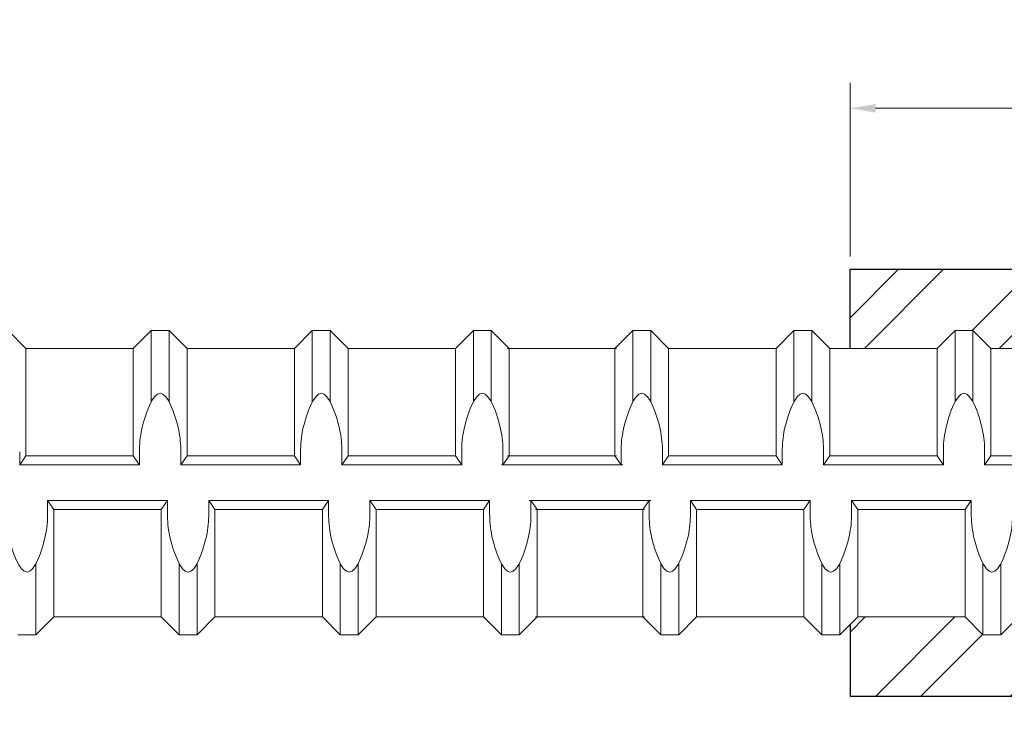
# Model space of a CAD drawing. Units: inches. Extents: x -12.4 to 47.5, y -18.2 to 28.4.
# Drawn here: x 13.7 to 17.5, y 7.2 to 10 of the extents above; entities that cross this region are included whole.
import ezdxf

# ---------------------------------------------------------------- set-up
doc = ezdxf.new("R2010")
doc.units = ezdxf.units.IN
doc.header["$MEASUREMENT"] = 0
doc.layers.add('Rebar', color=4, linetype='Continuous')
doc.layers.add('TT09F', color=1, linetype='Continuous', lineweight=25)
doc.styles.get("Standard").update_dxf_attribs({"font": 'ROMANS.SHX'})
doc.dimstyles.new('AM_ANSI', dxfattribs={"dimtxt": 0.12, "dimasz": 0.1, "dimexe": 0.1, "dimexo": 0.05, "dimgap": 0.06, "dimtad": 0, "dimtih": 1, "dimtoh": 1, "dimdec": 4, "dimzin": 7, "dimdsep": 46, "dimtxsty": 'Standard', "dimcen": 0, "dimclrd": 256, "dimclre": 256, "dimclrt": 2, "dimadec": 0, "dimazin": 2, "dimtp": 0.1, "dimtm": 0.1, "dimtfac": 0.71, "dimtdec": 4, "dimtofl": 0, "dimtmove": 0, "dimatfit": 3, "dimfxl": 0, "dimtolj": 1, "dimtzin": 7, "dimlwd": -1, "dimlwe": -1, "dimarcsym": 0})
pattern_1 = [(45, (-23.38946, -8.16348), (-0.265165, 0.265165), []), (45, (-23.21268, -8.16348), (-0.265165, 0.265165), [])]

# ---------------------------------------------------------------- blocks, each defined once
blk = doc.blocks.new('*D19')
at = {"layer": 'Defpoints', "color": 0}
for p in [(20.9219, 9.638), (16.9219, 9.0043), (20.9219, 8.6925)]:
    blk.add_point(p, dxfattribs=at)
at = {"layer": 'TT09F', "lineweight": 5}
for p, q in [((16.9219, 9.0543), (16.9219, 9.738)), ((20.9219, 8.7425), (20.9219, 9.738)), ((17.0219, 9.638), (18.1083, 9.638)), ((20.8219, 9.638), (19.7354, 9.638))]:
    blk.add_line(p, q, dxfattribs=at)
at = {"layer": 'TT09F'}
for points in [[(17.0219, 9.6546), (17.0219, 9.6213), (16.9219, 9.638)], [(20.8219, 9.6546), (20.8219, 9.6213), (20.9219, 9.638)]]:
    blk.add_solid(points, dxfattribs=at)
at = {"layer": 'TT09F', "color": 2, "lineweight": 5, "insert": (18.9219, 9.638), "char_height": 0.15, "attachment_point": 5}
blk.add_mtext('\\A1;4\\Pafter swaging', dxfattribs=at)
blk = doc.blocks.new('TT09F')
at = {"layer": 'TT09F', "lineweight": 25}
h = blk.add_hatch(dxfattribs=at)
h.set_pattern_fill('ANSI32', color=256, style=0)
h.set_pattern_definition(pattern_1)
edge = h.paths.add_edge_path()
edge.add_line((-2.7289, 0.9735), (-2.8558, 0.8408))
edge.add_line((-2.8558, 0.8408), (-6.4676, 0.8408))
edge.add_line((-6.4676, 0.8408), (-6.4676, 0.5291))
edge.add_line((-6.4676, 0.5291), (-6.125, 0.5291))
edge.add_line((-6.125, 0.5291), (-6.0545, 0.5996))
edge.add_line((-6.0545, 0.5996), (-5.984, 0.5996))
edge.add_line((-5.984, 0.5996), (-5.9135, 0.5291))
edge.add_line((-5.9135, 0.5291), (-5.4905, 0.5291))
edge.add_line((-5.4905, 0.5291), (-5.42, 0.5996))
edge.add_line((-5.42, 0.5996), (-5.3495, 0.5996))
edge.add_line((-5.3495, 0.5996), (-5.279, 0.5291))
edge.add_line((-5.279, 0.5291), (-4.8625, 0.5291))
edge.add_line((-4.8625, 0.5291), (-4.792, 0.5996))
edge.add_line((-4.792, 0.5996), (-4.7215, 0.5996))
edge.add_line((-4.7215, 0.5996), (-4.651, 0.5291))
edge.add_line((-4.651, 0.5291), (-4.228, 0.5291))
edge.add_line((-4.228, 0.5291), (-4.1575, 0.5996))
edge.add_line((-4.1575, 0.5996), (-4.087, 0.5996))
edge.add_line((-4.087, 0.5996), (-4.0165, 0.5291))
edge.add_line((-4.0165, 0.5291), (-3.5935, 0.5291))
edge.add_line((-3.5935, 0.5291), (-3.523, 0.5996))
edge.add_line((-3.523, 0.5996), (-3.4525, 0.5996))
edge.add_line((-3.4525, 0.5996), (-3.382, 0.5291))
edge.add_line((-3.382, 0.5291), (-2.959, 0.5291))
edge.add_line((-2.959, 0.5291), (-2.8885, 0.5996))
edge.add_line((-2.8885, 0.5996), (-2.818, 0.5996))
edge.add_line((-2.818, 0.5996), (-2.7475, 0.5291))
edge.add_line((-2.7475, 0.5291), (-2.7094, 0.5291))
edge.add_line((-2.7094, 0.5291), (-2.584, 0.6545))
edge.add_arc((-2.584, 0.5395), 0.115, 0, 90, ccw=False)
edge.add_line((-2.469, 0.5395), (-2.469, 0.5291))
edge.add_line((-2.469, 0.5291), (-2.4676, 0.5291))
edge.add_line((-2.4676, 0.5291), (-2.4676, 0.497))
edge.add_line((-2.4676, 0.497), (-2.3687, 0.497))
edge.add_line((-2.3687, 0.497), (-1.7401, 0.5612))
edge.add_line((-1.7401, 0.5612), (-1.7217, 0.5796))
edge.add_line((-1.7217, 0.5796), (-0.0625, 0.7527))
edge.add_line((-0.0625, 0.7527), (0, 0.8153))
edge.add_line((0, 0.8153), (0, 0.967))
edge.add_line((0, 0.967), (-2.7159, 0.967))
edge.add_arc((-2.7159, 0.977), 0.01, 236.8801, 270, ccw=False)
edge.add_line((-2.7214, 0.9686), (-2.7254, 0.9734))
edge.add_arc((-2.7272, 0.9725), 0.002, 27.5902, 149.9997)
h = blk.add_hatch(dxfattribs=at)
h.set_pattern_fill('ANSI32', color=256, style=0)
h.set_pattern_definition(pattern_1)
edge = h.paths.add_edge_path()
edge.add_line((-2.7159, -0.971), (0, -0.971))
edge.add_line((0, -0.971), (0, -0.8194))
edge.add_line((0, -0.8194), (-0.0684, -0.7509))
edge.add_line((-0.0684, -0.7509), (-1.7217, -0.5818))
edge.add_line((-1.7217, -0.5818), (-1.738, -0.5655))
edge.add_line((-1.738, -0.5655), (-2.3687, -0.501))
edge.add_line((-2.3687, -0.501), (-2.4676, -0.501))
edge.add_line((-2.4676, -0.501), (-2.4676, -0.5284))
edge.add_line((-2.4676, -0.5284), (-2.469, -0.5284))
edge.add_line((-2.469, -0.5284), (-2.469, -0.5435))
edge.add_arc((-2.584, -0.5435), 0.115, -90, 0, ccw=False)
edge.add_line((-2.584, -0.6585), (-2.6758, -0.5668))
edge.add_line((-2.6758, -0.5668), (-2.7079, -0.5989))
edge.add_line((-2.7079, -0.5989), (-2.7784, -0.5989))
edge.add_line((-2.7784, -0.5989), (-2.8489, -0.5284))
edge.add_line((-2.8489, -0.5284), (-3.2719, -0.5284))
edge.add_line((-3.2719, -0.5284), (-3.3424, -0.5989))
edge.add_line((-3.3424, -0.5989), (-3.4129, -0.5989))
edge.add_line((-3.4129, -0.5989), (-3.4834, -0.5284))
edge.add_line((-3.4834, -0.5284), (-3.9064, -0.5284))
edge.add_line((-3.9064, -0.5284), (-3.9769, -0.5989))
edge.add_line((-3.9769, -0.5989), (-4.0474, -0.5989))
edge.add_line((-4.0474, -0.5989), (-4.1179, -0.5284))
edge.add_line((-4.1179, -0.5284), (-4.5409, -0.5284))
edge.add_line((-4.5409, -0.5284), (-4.6114, -0.5989))
edge.add_line((-4.6114, -0.5989), (-4.6819, -0.5989))
edge.add_line((-4.6819, -0.5989), (-4.7524, -0.5284))
edge.add_line((-4.7524, -0.5284), (-5.169, -0.5284))
edge.add_line((-5.169, -0.5284), (-5.2395, -0.5989))
edge.add_line((-5.2395, -0.5989), (-5.31, -0.5989))
edge.add_line((-5.31, -0.5989), (-5.3805, -0.5284))
edge.add_line((-5.3805, -0.5284), (-5.8035, -0.5284))
edge.add_line((-5.8035, -0.5284), (-5.874, -0.5989))
edge.add_line((-5.874, -0.5989), (-5.9445, -0.5989))
edge.add_line((-5.9445, -0.5989), (-6.015, -0.5284))
edge.add_line((-6.015, -0.5284), (-6.438, -0.5284))
edge.add_line((-6.438, -0.5284), (-6.4676, -0.5581))
edge.add_line((-6.4676, -0.5581), (-6.4676, -0.8402))
edge.add_line((-6.4676, -0.8402), (-2.8596, -0.8402))
edge.add_line((-2.8596, -0.8402), (-2.7289, -0.9776))
edge.add_arc((-2.7272, -0.9766), 0.002, 210.0003, 332.4098)
edge.add_line((-2.7254, -0.9775), (-2.7214, -0.9727))
edge.add_arc((-2.7159, -0.981), 0.01, 90, 123.1199, ccw=False)
for p, q in [((-6.4676, 0.8408), (-2.8558, 0.8408)), ((-6.4676, 0.5291), (-6.4676, 0.8408)), ((-6.4676, -0.5581), (-6.4676, -0.8402)), ((-6.4676, -0.8402), (-2.8596, -0.8402))]:
    blk.add_line(p, q, dxfattribs=at)

msp = doc.modelspace()

# ---------------------------------------------------------------- linework, layer by layer
at = {"layer": 'Rebar', "linetype": 'Continuous', "lineweight": 9}
for p, q in [((13.67535, 8.69254), (13.60485, 8.76304)), ((13.67535, 8.69254), (13.60485, 8.76304)), ((14.09835, 8.69254), (14.16885, 8.76304)), ((14.09835, 8.69254), (14.16885, 8.76304)), ((14.16885, 8.76304), (14.23935, 8.76304)), ((14.16885, 8.48275), (14.16885, 8.76304)), ((14.16885, 8.76304), (14.23935, 8.76304)), ((14.16885, 8.48275), (14.16885, 8.76304)), ((14.23935, 8.48275), (14.23935, 8.76304)), ((14.30985, 8.69254), (14.23935, 8.76304)), ((14.23935, 8.48275), (14.23935, 8.76304)), ((14.30985, 8.69254), (14.23935, 8.76304)), ((14.73285, 8.69254), (14.80335, 8.76304)), ((14.73285, 8.69254), (14.80335, 8.76304)), ((14.80335, 8.76304), (14.87385, 8.76304)), ((14.80335, 8.48275), (14.80335, 8.76304)), ((14.80335, 8.76304), (14.87385, 8.76304)), ((14.80335, 8.48275), (14.80335, 8.76304)), ((14.87385, 8.48275), (14.87385, 8.76304)), ((14.94435, 8.69254), (14.87385, 8.76304)), ((14.87385, 8.48275), (14.87385, 8.76304)), ((14.94435, 8.69254), (14.87385, 8.76304)), ((15.36735, 8.69254), (15.43785, 8.76304)), ((15.36735, 8.69254), (15.43785, 8.76304)), ((15.43785, 8.48275), (15.43785, 8.76304)), ((15.43785, 8.76304), (15.50835, 8.76304)), ((15.43785, 8.48275), (15.43785, 8.76304)), ((15.43785, 8.76304), (15.50835, 8.76304)), ((15.50835, 8.48275), (15.50835, 8.76304)), ((15.57885, 8.69254), (15.50835, 8.76304)), ((15.50835, 8.48275), (15.50835, 8.76304)), ((15.57885, 8.69254), (15.50835, 8.76304)), ((15.99541, 8.69254), (16.06591, 8.76304)), ((15.99541, 8.69254), (16.06591, 8.76304)), ((16.06591, 8.76304), (16.13641, 8.76304)), ((16.06591, 8.48275), (16.06591, 8.76304)), ((16.06591, 8.76304), (16.13641, 8.76304)), ((16.06591, 8.48275), (16.06591, 8.76304)), ((16.13641, 8.48275), (16.13641, 8.76304)), ((16.20691, 8.69254), (16.13641, 8.76304)), ((16.13641, 8.48275), (16.13641, 8.76304)), ((16.20691, 8.69254), (16.13641, 8.76304)), ((16.62991, 8.69254), (16.70041, 8.76304)), ((16.62991, 8.69254), (16.70041, 8.76304)), ((16.70041, 8.76304), (16.77091, 8.76304)), ((16.70041, 8.48275), (16.70041, 8.76304)), ((16.70041, 8.76304), (16.77091, 8.76304)), ((16.70041, 8.48275), (16.70041, 8.76304)), ((16.77091, 8.48275), (16.77091, 8.76304)), ((16.84141, 8.69254), (16.77091, 8.76304)), ((16.77091, 8.48275), (16.77091, 8.76304)), ((16.84141, 8.69254), (16.77091, 8.76304)), ((17.26441, 8.69254), (17.33491, 8.76304)), ((17.26441, 8.69254), (17.33491, 8.76304)), ((17.33491, 8.76304), (17.40541, 8.76304)), ((17.33491, 8.48275), (17.33491, 8.76304)), ((17.33491, 8.76304), (17.40541, 8.76304)), ((17.33491, 8.48275), (17.33491, 8.76304)), ((17.40541, 8.48275), (17.40541, 8.76304)), ((17.47591, 8.69254), (17.40541, 8.76304)), ((17.40541, 8.48275), (17.40541, 8.76304)), ((17.47591, 8.69254), (17.40541, 8.76304)), ((13.67535, 8.69254), (14.09835, 8.69254)), ((13.67535, 8.26954), (13.67535, 8.69254)), ((13.67535, 8.69254), (14.09835, 8.69254)), ((13.67535, 8.26954), (13.67535, 8.69254)), ((14.09835, 8.26954), (14.09835, 8.69254)), ((14.09835, 8.26954), (14.09835, 8.69254)), ((14.30985, 8.69254), (14.73285, 8.69254)), ((14.30985, 8.26954), (14.30985, 8.69254)), ((14.30985, 8.69254), (14.73285, 8.69254)), ((14.30985, 8.26954), (14.30985, 8.69254)), ((14.73285, 8.26954), (14.73285, 8.69254)), ((14.73285, 8.26954), (14.73285, 8.69254)), ((14.94435, 8.69254), (15.36735, 8.69254)), ((14.94435, 8.26954), (14.94435, 8.69254)), ((14.94435, 8.69254), (15.36735, 8.69254)), ((14.94435, 8.26954), (14.94435, 8.69254)), ((15.36735, 8.26954), (15.36735, 8.69254)), ((15.36735, 8.26954), (15.36735, 8.69254)), ((15.57241, 8.69254), (15.99541, 8.69254)), ((15.57241, 8.69254), (15.99541, 8.69254)), ((15.57885, 8.26954), (15.57885, 8.69254)), ((15.57885, 8.69254), (16.00185, 8.69254)), ((15.57885, 8.26954), (15.57885, 8.69254)), ((15.57885, 8.69254), (16.00185, 8.69254)), ((15.99541, 8.26954), (15.99541, 8.69254)), ((15.99541, 8.26954), (15.99541, 8.69254)), ((16.20691, 8.69254), (16.62991, 8.69254)), ((16.20691, 8.26954), (16.20691, 8.69254)), ((16.20691, 8.69254), (16.62991, 8.69254)), ((16.20691, 8.26954), (16.20691, 8.69254)), ((16.62991, 8.26954), (16.62991, 8.69254)), ((16.62991, 8.26954), (16.62991, 8.69254)), ((16.84141, 8.69254), (17.26441, 8.69254)), ((16.84141, 8.26954), (16.84141, 8.69254)), ((16.84141, 8.69254), (17.26441, 8.69254)), ((16.84141, 8.26954), (16.84141, 8.69254)), ((17.26441, 8.26954), (17.26441, 8.69254)), ((17.26441, 8.26954), (17.26441, 8.69254)), ((17.47591, 8.69254), (17.89891, 8.69254)), ((17.47591, 8.26954), (17.47591, 8.69254)), ((17.47591, 8.69254), (17.89891, 8.69254)), ((17.47591, 8.26954), (17.47591, 8.69254)), ((13.65087, 8.23429), (13.65087, 8.28527)), ((13.65087, 8.23429), (13.65087, 8.28527)), ((13.67535, 8.26954), (13.65087, 8.23429)), ((13.67535, 8.26954), (13.65087, 8.23429)), ((13.67535, 8.26954), (14.09835, 8.26954)), ((13.67535, 8.26954), (14.09835, 8.26954)), ((14.09835, 8.26954), (14.12283, 8.23429)), ((14.09835, 8.26954), (14.12283, 8.23429)), ((14.12283, 8.23429), (14.12283, 8.28527)), ((14.12283, 8.23429), (14.12283, 8.28527)), ((14.28537, 8.23429), (14.28537, 8.28527)), ((14.28537, 8.23429), (14.28537, 8.28527)), ((14.30985, 8.26954), (14.28537, 8.23429)), ((14.30985, 8.26954), (14.28537, 8.23429)), ((14.30985, 8.26954), (14.73285, 8.26954)), ((14.30985, 8.26954), (14.73285, 8.26954)), ((14.73285, 8.26954), (14.75733, 8.23429)), ((14.73285, 8.26954), (14.75733, 8.23429)), ((14.75733, 8.23429), (14.75733, 8.28527)), ((14.75733, 8.23429), (14.75733, 8.28527)), ((14.91987, 8.23429), (14.91987, 8.28527)), ((14.91987, 8.23429), (14.91987, 8.28527)), ((14.94435, 8.26954), (14.91987, 8.23429)), ((14.94435, 8.26954), (14.91987, 8.23429)), ((14.94435, 8.26954), (15.36735, 8.26954)), ((14.94435, 8.26954), (15.36735, 8.26954)), ((15.36735, 8.26954), (15.39183, 8.23429)), ((15.36735, 8.26954), (15.39183, 8.23429)), ((15.39183, 8.23429), (15.39183, 8.28527)), ((15.39183, 8.23429), (15.39183, 8.28527)), ((15.55437, 8.23429), (15.55437, 8.28527)), ((15.55437, 8.23429), (15.55437, 8.28527)), ((15.57885, 8.26954), (15.55437, 8.23429)), ((15.57885, 8.26954), (15.55437, 8.23429)), ((15.57241, 8.26954), (15.99541, 8.26954)), ((15.57241, 8.26954), (15.99541, 8.26954)), ((15.57885, 8.26954), (16.00185, 8.26954)), ((15.57885, 8.26954), (16.00185, 8.26954)), ((15.99541, 8.26954), (16.01989, 8.23429)), ((15.99541, 8.26954), (16.01989, 8.23429)), ((16.01989, 8.23429), (16.01989, 8.28527)), ((16.01989, 8.23429), (16.01989, 8.28527)), ((16.18243, 8.23429), (16.18243, 8.28527)), ((16.18243, 8.23429), (16.18243, 8.28527)), ((16.20691, 8.26954), (16.18243, 8.23429)), ((16.20691, 8.26954), (16.18243, 8.23429)), ((16.20691, 8.26954), (16.62991, 8.26954)), ((16.20691, 8.26954), (16.62991, 8.26954)), ((16.62991, 8.26954), (16.65439, 8.23429)), ((16.62991, 8.26954), (16.65439, 8.23429)), ((16.65439, 8.23429), (16.65439, 8.28527)), ((16.65439, 8.23429), (16.65439, 8.28527)), ((16.81693, 8.23429), (16.81693, 8.28527)), ((16.81693, 8.23429), (16.81693, 8.28527)), ((16.84141, 8.26954), (16.81693, 8.23429)), ((16.84141, 8.26954), (16.81693, 8.23429)), ((16.84141, 8.26954), (17.26441, 8.26954)), ((16.84141, 8.26954), (17.26441, 8.26954)), ((17.26441, 8.26954), (17.28889, 8.23429)), ((17.26441, 8.26954), (17.28889, 8.23429)), ((17.28889, 8.23429), (17.28889, 8.28527)), ((17.28889, 8.23429), (17.28889, 8.28527)), ((17.45143, 8.23429), (17.45143, 8.28527)), ((17.45143, 8.23429), (17.45143, 8.28527)), ((17.47591, 8.26954), (17.45143, 8.23429)), ((17.47591, 8.26954), (17.45143, 8.23429)), ((17.47591, 8.26954), (17.89891, 8.26954)), ((17.47591, 8.26954), (17.89891, 8.26954)), ((13.65087, 8.23429), (14.12283, 8.23429)), ((13.65087, 8.23429), (14.12283, 8.23429)), ((14.28537, 8.23429), (14.75733, 8.23429)), ((14.28537, 8.23429), (14.75733, 8.23429)), ((14.91987, 8.23429), (15.39183, 8.23429)), ((14.91987, 8.23429), (15.39183, 8.23429)), ((15.54793, 8.23429), (16.01989, 8.23429)), ((15.54793, 8.23429), (16.01989, 8.23429)), ((15.55437, 8.23429), (16.02633, 8.23429)), ((15.55437, 8.23429), (16.02633, 8.23429)), ((16.18243, 8.23429), (16.65439, 8.23429)), ((16.18243, 8.23429), (16.65439, 8.23429)), ((16.81693, 8.23429), (17.28889, 8.23429)), ((16.81693, 8.23429), (17.28889, 8.23429)), ((17.45143, 8.23429), (17.92339, 8.23429)), ((17.45143, 8.23429), (17.92339, 8.23429)), ((13.76095, 8.09329), (14.23291, 8.09329)), ((13.78543, 8.05804), (13.76095, 8.09329)), ((13.76095, 8.09329), (13.76095, 8.0423)), ((13.76095, 8.09329), (14.23291, 8.09329)), ((13.78543, 8.05804), (13.76095, 8.09329)), ((13.76095, 8.09329), (13.76095, 8.0423)), ((14.20843, 8.05804), (14.23291, 8.09329)), ((14.20843, 8.05804), (14.23291, 8.09329)), ((14.23291, 8.09329), (14.23291, 8.0423)), ((14.23291, 8.09329), (14.23291, 8.0423)), ((14.39545, 8.09329), (14.86741, 8.09329)), ((14.41993, 8.05804), (14.39545, 8.09329)), ((14.39545, 8.09329), (14.39545, 8.0423)), ((14.39545, 8.09329), (14.86741, 8.09329)), ((14.41993, 8.05804), (14.39545, 8.09329)), ((14.39545, 8.09329), (14.39545, 8.0423)), ((14.84293, 8.05804), (14.86741, 8.09329)), ((14.84293, 8.05804), (14.86741, 8.09329)), ((14.86741, 8.09329), (14.86741, 8.0423)), ((14.86741, 8.09329), (14.86741, 8.0423)), ((15.02995, 8.09329), (15.50191, 8.09329)), ((15.05443, 8.05804), (15.02995, 8.09329)), ((15.02995, 8.09329), (15.02995, 8.0423)), ((15.02995, 8.09329), (15.50191, 8.09329)), ((15.05443, 8.05804), (15.02995, 8.09329)), ((15.02995, 8.09329), (15.02995, 8.0423)), ((15.47743, 8.05804), (15.50191, 8.09329)), ((15.47743, 8.05804), (15.50191, 8.09329)), ((15.50191, 8.09329), (15.50191, 8.0423)), ((15.50191, 8.09329), (15.50191, 8.0423)), ((15.65801, 8.09329), (16.12997, 8.09329)), ((15.65801, 8.09329), (16.12997, 8.09329)), ((15.68893, 8.05804), (15.66445, 8.09329)), ((15.66445, 8.09329), (15.66445, 8.0423)), ((15.66445, 8.09329), (16.13641, 8.09329)), ((15.68893, 8.05804), (15.66445, 8.09329)), ((15.66445, 8.09329), (15.66445, 8.0423)), ((15.66445, 8.09329), (16.13641, 8.09329)), ((16.10549, 8.05804), (16.12997, 8.09329)), ((16.10549, 8.05804), (16.12997, 8.09329)), ((16.12997, 8.09329), (16.12997, 8.0423)), ((16.12997, 8.09329), (16.12997, 8.0423)), ((16.29251, 8.09329), (16.76447, 8.09329)), ((16.31699, 8.05804), (16.29251, 8.09329)), ((16.29251, 8.09329), (16.29251, 8.0423)), ((16.29251, 8.09329), (16.76447, 8.09329)), ((16.31699, 8.05804), (16.29251, 8.09329)), ((16.29251, 8.09329), (16.29251, 8.0423)), ((16.73999, 8.05804), (16.76447, 8.09329)), ((16.73999, 8.05804), (16.76447, 8.09329)), ((16.76447, 8.09329), (16.76447, 8.0423)), ((16.76447, 8.09329), (16.76447, 8.0423)), ((16.92701, 8.09329), (17.39897, 8.09329)), ((16.95149, 8.05804), (16.92701, 8.09329)), ((16.92701, 8.09329), (16.92701, 8.0423)), ((16.92701, 8.09329), (17.39897, 8.09329)), ((16.95149, 8.05804), (16.92701, 8.09329)), ((16.92701, 8.09329), (16.92701, 8.0423)), ((17.37449, 8.05804), (17.39897, 8.09329)), ((17.37449, 8.05804), (17.39897, 8.09329)), ((17.39897, 8.09329), (17.39897, 8.0423)), ((17.39897, 8.09329), (17.39897, 8.0423)), ((13.78543, 8.05804), (14.20843, 8.05804)), ((13.78543, 7.63504), (13.78543, 8.05804)), ((13.78543, 8.05804), (14.20843, 8.05804)), ((13.78543, 7.63504), (13.78543, 8.05804)), ((14.20843, 7.63504), (14.20843, 8.05804)), ((14.20843, 7.63504), (14.20843, 8.05804)), ((14.41993, 8.05804), (14.84293, 8.05804)), ((14.41993, 7.63504), (14.41993, 8.05804)), ((14.41993, 8.05804), (14.84293, 8.05804)), ((14.41993, 7.63504), (14.41993, 8.05804)), ((14.84293, 7.63504), (14.84293, 8.05804)), ((14.84293, 7.63504), (14.84293, 8.05804)), ((15.05443, 8.05804), (15.47743, 8.05804)), ((15.05443, 7.63504), (15.05443, 8.05804)), ((15.05443, 8.05804), (15.47743, 8.05804)), ((15.05443, 7.63504), (15.05443, 8.05804)), ((15.47743, 7.63504), (15.47743, 8.05804)), ((15.47743, 7.63504), (15.47743, 8.05804)), ((15.68249, 8.05804), (16.10549, 8.05804)), ((15.68249, 8.05804), (16.10549, 8.05804)), ((15.68893, 8.05804), (16.11193, 8.05804)), ((15.68893, 7.63504), (15.68893, 8.05804)), ((15.68893, 8.05804), (16.11193, 8.05804)), ((15.68893, 7.63504), (15.68893, 8.05804)), ((16.10549, 7.63504), (16.10549, 8.05804)), ((16.10549, 7.63504), (16.10549, 8.05804)), ((16.31699, 8.05804), (16.73999, 8.05804)), ((16.31699, 7.63504), (16.31699, 8.05804)), ((16.31699, 8.05804), (16.73999, 8.05804)), ((16.31699, 7.63504), (16.31699, 8.05804)), ((16.73999, 7.63504), (16.73999, 8.05804)), ((16.73999, 7.63504), (16.73999, 8.05804)), ((16.95149, 8.05804), (17.37449, 8.05804)), ((16.95149, 7.63504), (16.95149, 8.05804)), ((16.95149, 8.05804), (17.37449, 8.05804)), ((16.95149, 7.63504), (16.95149, 8.05804)), ((17.37449, 7.63504), (17.37449, 8.05804)), ((17.37449, 7.63504), (17.37449, 8.05804)), ((13.71493, 7.56454), (13.71493, 7.84482)), ((13.71493, 7.56454), (13.71493, 7.84482)), ((14.27893, 7.56454), (14.27893, 7.84482)), ((14.27893, 7.56454), (14.27893, 7.84482)), ((14.34943, 7.56454), (14.34943, 7.84482)), ((14.34943, 7.56454), (14.34943, 7.84482)), ((14.91343, 7.56454), (14.91343, 7.84482)), ((14.91343, 7.56454), (14.91343, 7.84482)), ((14.98393, 7.56454), (14.98393, 7.84482)), ((14.98393, 7.56454), (14.98393, 7.84482)), ((15.54793, 7.56454), (15.54793, 7.84482)), ((15.54793, 7.56454), (15.54793, 7.84482)), ((15.61843, 7.56454), (15.61843, 7.84482)), ((15.61843, 7.56454), (15.61843, 7.84482)), ((16.17599, 7.56454), (16.17599, 7.84482)), ((16.17599, 7.56454), (16.17599, 7.84482)), ((16.24649, 7.56454), (16.24649, 7.84482)), ((16.24649, 7.56454), (16.24649, 7.84482)), ((16.81049, 7.56454), (16.81049, 7.84482)), ((16.81049, 7.56454), (16.81049, 7.84482)), ((16.88099, 7.56454), (16.88099, 7.84482)), ((16.88099, 7.56454), (16.88099, 7.84482)), ((17.44499, 7.56454), (17.44499, 7.84482)), ((17.44499, 7.56454), (17.44499, 7.84482)), ((17.51549, 7.56454), (17.51549, 7.84482)), ((17.51549, 7.56454), (17.51549, 7.84482)), ((13.78543, 7.63504), (13.71493, 7.56454)), ((13.78543, 7.63504), (13.71493, 7.56454)), ((13.78543, 7.63504), (14.20843, 7.63504)), ((13.78543, 7.63504), (14.20843, 7.63504)), ((14.20843, 7.63504), (14.27893, 7.56454)), ((14.20843, 7.63504), (14.27893, 7.56454)), ((14.41993, 7.63504), (14.34943, 7.56454)), ((14.41993, 7.63504), (14.34943, 7.56454)), ((14.41993, 7.63504), (14.84293, 7.63504)), ((14.41993, 7.63504), (14.84293, 7.63504)), ((14.84293, 7.63504), (14.91343, 7.56454)), ((14.84293, 7.63504), (14.91343, 7.56454)), ((15.05443, 7.63504), (14.98393, 7.56454)), ((15.05443, 7.63504), (14.98393, 7.56454)), ((15.05443, 7.63504), (15.47743, 7.63504)), ((15.05443, 7.63504), (15.47743, 7.63504)), ((15.47743, 7.63504), (15.54793, 7.56454)), ((15.47743, 7.63504), (15.54793, 7.56454)), ((15.68893, 7.63504), (15.61843, 7.56454)), ((15.68893, 7.63504), (15.61843, 7.56454)), ((15.68249, 7.63504), (16.10549, 7.63504)), ((15.68249, 7.63504), (16.10549, 7.63504)), ((15.68893, 7.63504), (16.11193, 7.63504)), ((15.68893, 7.63504), (16.11193, 7.63504)), ((16.10549, 7.63504), (16.17599, 7.56454)), ((16.10549, 7.63504), (16.17599, 7.56454)), ((16.31699, 7.63504), (16.24649, 7.56454)), ((16.31699, 7.63504), (16.24649, 7.56454)), ((16.31699, 7.63504), (16.73999, 7.63504)), ((16.31699, 7.63504), (16.73999, 7.63504)), ((16.73999, 7.63504), (16.81049, 7.56454)), ((16.73999, 7.63504), (16.81049, 7.56454)), ((16.95149, 7.63504), (16.88099, 7.56454)), ((16.95149, 7.63504), (16.88099, 7.56454)), ((16.95149, 7.63504), (17.37449, 7.63504)), ((16.95149, 7.63504), (17.37449, 7.63504)), ((17.37449, 7.63504), (17.44499, 7.56454)), ((17.37449, 7.63504), (17.44499, 7.56454)), ((17.58599, 7.63504), (17.51549, 7.56454)), ((17.58599, 7.63504), (17.51549, 7.56454)), ((13.64443, 7.56454), (13.71493, 7.56454)), ((13.64443, 7.56454), (13.71493, 7.56454)), ((14.27893, 7.56454), (14.34943, 7.56454)), ((14.27893, 7.56454), (14.34943, 7.56454)), ((14.91343, 7.56454), (14.98393, 7.56454)), ((14.91343, 7.56454), (14.98393, 7.56454)), ((15.54793, 7.56454), (15.61843, 7.56454)), ((15.54793, 7.56454), (15.61843, 7.56454)), ((16.17599, 7.56454), (16.24649, 7.56454)), ((16.17599, 7.56454), (16.24649, 7.56454)), ((16.81049, 7.56454), (16.88099, 7.56454)), ((16.81049, 7.56454), (16.88099, 7.56454)), ((17.44499, 7.56454), (17.51549, 7.56454)), ((17.44499, 7.56454), (17.51549, 7.56454))]:
    msp.add_line(p, q, dxfattribs=at)
for points, start_tangent, end_tangent in [([(14.28537, 8.28527), (14.27616, 8.37529), (14.2041, 8.51629), (14.13204, 8.37529), (14.12283, 8.28527)], (-0.0000061, 1), (-0.0000061, -1)), ([(14.28537, 8.28527), (14.27616, 8.37529), (14.2041, 8.51629), (14.13204, 8.37529), (14.12283, 8.28527)], (-0.0000061, 1), (-0.0000061, -1)), ([(14.91987, 8.28527), (14.91066, 8.37529), (14.8386, 8.51629), (14.76654, 8.37529), (14.75733, 8.28527)], (-0.0000061, 1), (-0.0000061, -1)), ([(14.91987, 8.28527), (14.91066, 8.37529), (14.8386, 8.51629), (14.76654, 8.37529), (14.75733, 8.28527)], (-0.0000061, 1), (-0.0000061, -1)), ([(15.55437, 8.28527), (15.54516, 8.37529), (15.4731, 8.51629), (15.40104, 8.37529), (15.39183, 8.28527)], (-0.0000061, 1), (-0.0000061, -1)), ([(15.55437, 8.28527), (15.54516, 8.37529), (15.4731, 8.51629), (15.40104, 8.37529), (15.39183, 8.28527)], (-0.0000061, 1), (-0.0000061, -1)), ([(16.18243, 8.28527), (16.17322, 8.37529), (16.10116, 8.51629), (16.0291, 8.37529), (16.01989, 8.28527)], (-0.0000061, 1), (-0.0000061, -1)), ([(16.18243, 8.28527), (16.17322, 8.37529), (16.10116, 8.51629), (16.0291, 8.37529), (16.01989, 8.28527)], (-0.0000061, 1), (-0.0000061, -1)), ([(16.81693, 8.28527), (16.80772, 8.37529), (16.73566, 8.51629), (16.6636, 8.37529), (16.65439, 8.28527)], (-0.0000061, 1), (-0.0000061, -1)), ([(16.81693, 8.28527), (16.80772, 8.37529), (16.73566, 8.51629), (16.6636, 8.37529), (16.65439, 8.28527)], (-0.0000061, 1), (-0.0000061, -1)), ([(17.45143, 8.28527), (17.44222, 8.37529), (17.37016, 8.51629), (17.2981, 8.37529), (17.28889, 8.28527)], (-0.0000061, 1), (-0.0000061, -1)), ([(17.45143, 8.28527), (17.44222, 8.37529), (17.37016, 8.51629), (17.2981, 8.37529), (17.28889, 8.28527)], (-0.0000061, 1), (-0.0000061, -1)), ([(13.76095, 8.0423), (13.75174, 7.95229), (13.67968, 7.81129), (13.60762, 7.95229), (13.59841, 8.0423)], (-0.0000061, -1), (-0.0000061, 1)), ([(13.76095, 8.0423), (13.75174, 7.95229), (13.67968, 7.81129), (13.60762, 7.95229), (13.59841, 8.0423)], (-0.0000061, -1), (-0.0000061, 1)), ([(14.39545, 8.0423), (14.38624, 7.95229), (14.31418, 7.81129), (14.24212, 7.95229), (14.23291, 8.0423)], (-0.0000061, -1), (-0.0000061, 1)), ([(14.39545, 8.0423), (14.38624, 7.95229), (14.31418, 7.81129), (14.24212, 7.95229), (14.23291, 8.0423)], (-0.0000061, -1), (-0.0000061, 1)), ([(15.02995, 8.0423), (15.02074, 7.95229), (14.94868, 7.81129), (14.87662, 7.95229), (14.86741, 8.0423)], (-0.0000061, -1), (-0.0000061, 1)), ([(15.02995, 8.0423), (15.02074, 7.95229), (14.94868, 7.81129), (14.87662, 7.95229), (14.86741, 8.0423)], (-0.0000061, -1), (-0.0000061, 1)), ([(15.66445, 8.0423), (15.65524, 7.95229), (15.58318, 7.81129), (15.51112, 7.95229), (15.50191, 8.0423)], (-0.0000061, -1), (-0.0000061, 1)), ([(15.66445, 8.0423), (15.65524, 7.95229), (15.58318, 7.81129), (15.51112, 7.95229), (15.50191, 8.0423)], (-0.0000061, -1), (-0.0000061, 1)), ([(16.29251, 8.0423), (16.2833, 7.95229), (16.21124, 7.81129), (16.13918, 7.95229), (16.12997, 8.0423)], (-0.0000061, -1), (-0.0000061, 1)), ([(16.29251, 8.0423), (16.2833, 7.95229), (16.21124, 7.81129), (16.13918, 7.95229), (16.12997, 8.0423)], (-0.0000061, -1), (-0.0000061, 1)), ([(16.92701, 8.0423), (16.9178, 7.95229), (16.84574, 7.81129), (16.77368, 7.95229), (16.76447, 8.0423)], (-0.0000061, -1), (-0.0000061, 1)), ([(16.92701, 8.0423), (16.9178, 7.95229), (16.84574, 7.81129), (16.77368, 7.95229), (16.76447, 8.0423)], (-0.0000061, -1), (-0.0000061, 1)), ([(17.56151, 8.0423), (17.5523, 7.95229), (17.48024, 7.81129), (17.40818, 7.95229), (17.39897, 8.0423)], (-0.0000061, -1), (-0.0000061, 1)), ([(17.56151, 8.0423), (17.5523, 7.95229), (17.48024, 7.81129), (17.40818, 7.95229), (17.39897, 8.0423)], (-0.0000061, -1), (-0.0000061, 1))]:
    msp.add_spline(points, degree=3, dxfattribs=dict(at, start_tangent=start_tangent, end_tangent=end_tangent))

# ---------------------------------------------------------------- block references
at = {"lineweight": 9}
msp.add_blockref('TT09F', (23.38946, 8.16348), dxfattribs=at)

# ---------------------------------------------------------------- dimensions: what is measured, and where the dimension line sits
at = {"layer": 'TT09F', "lineweight": 5}
dim = msp.add_linear_dim(base=(20.92185, 9.63796), p1=(16.92185, 9.00429), p2=(20.92185, 8.69254), text='<>\\Pafter swaging', dimstyle='AM_ANSI', override={"dimtxt": 0.15, "dimlunit": 5, "dimlwd": 5, "dimlwe": 5}, dxfattribs=at)
dim.commit()
dim.dimension.update_dxf_attribs({"geometry": '*D19', "text_midpoint": (18.92185, 9.63796)})

doc.saveas('drawing.dxf')
